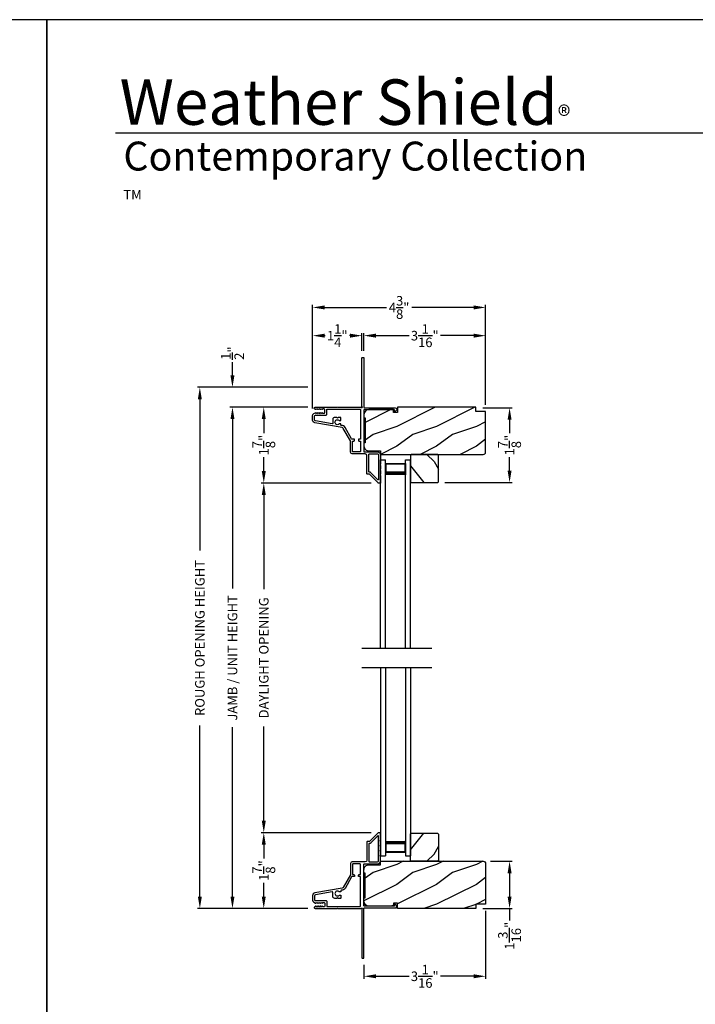
# Model space of a CAD drawing. Extents: x 0 to 136, y -200 to -156.
# Drawn here: x 67 to 84, y -180 to -156 of the extents above; entities that cross this region are included whole.
import ezdxf

# ---------------------------------------------------------------- set-up
doc = ezdxf.new("R2010")
doc.units = 0
doc.header["$LTSCALE"] = 2
doc.header["$MEASUREMENT"] = 0
doc.header["$PDMODE"] = 3
doc.layers.get('0').update_dxf_attribs({"linetype": 'CONTINUOUS'})
doc.layers.get('DEFPOINTS').update_dxf_attribs({"color": 3, "linetype": 'CONTINUOUS'})
doc.layers.add('Dim', color=7, linetype='CONTINUOUS')
doc.styles.add('Arial', font='arial.ttf')
doc.styles.get("Standard").update_dxf_attribs({"font": 'arial.ttf'})
doc.dimstyles.get("Standard").update_dxf_attribs({"dimtxt": 0.24, "dimasz": 0.3, "dimexe": 0.0625, "dimexo": 0.18, "dimgap": 0.09, "dimtad": 0, "dimdec": 4, "dimzin": 0, "dimdsep": 46, "dimlunit": 4, "dimtxsty": 'Standard', "dimcen": 0, "dimadec": 5, "dimazin": 0, "dimtfac": 1, "dimtdec": 4, "dimtofl": 0, "dimtmove": 0, "dimatfit": 3, "dimfxl": 1, "dimtolj": 1, "dimtzin": 0, "dimarcsym": 0})

# ---------------------------------------------------------------- blocks, each defined once
blk = doc.blocks.new('*D270')
at = {"layer": 'DEFPOINTS', "color": 0, "transparency": 16777216}
for p in [(74.749, -165.448), (73.458, -167.354), (76.344, -167.354)]:
    blk.add_point(p, dxfattribs=at)
at = {"layer": 'Dim', "color": 0, "lineweight": -2, "transparency": 16777216}
for p, q in [((74.569, -165.448), (73.396, -165.448)), ((73.458, -165.748), (73.458, -166.098)), ((73.458, -167.054), (73.458, -166.705)), ((76.164, -167.354), (73.396, -167.354))]:
    blk.add_line(p, q, dxfattribs=at)
at = {"layer": 'Dim', "color": 0, "transparency": 16777216}
for points in [[(73.408, -165.748), (73.508, -165.748), (73.458, -165.448)], [(73.408, -167.054), (73.508, -167.054), (73.458, -167.354)]]:
    blk.add_solid(points, dxfattribs=at)
at = {"layer": 'Dim', "color": 0, "transparency": 16777216, "insert": (73.458, -166.401), "char_height": 0.24, "attachment_point": 5, "rotation": 90}
blk.add_mtext('\\A1;1{\\H1.000000x;\\S7/8;}"', dxfattribs=at)
blk = doc.blocks.new('*D271')
at = {"layer": 'DEFPOINTS', "color": 0, "transparency": 16777216}
for p in [(73.458, -176.145), (76.344, -176.145), (74.749, -178.051)]:
    blk.add_point(p, dxfattribs=at)
at = {"layer": 'Dim', "color": 0, "lineweight": -2, "transparency": 16777216}
for p, q in [((76.164, -176.145), (73.396, -176.145)), ((73.458, -176.445), (73.458, -176.794)), ((73.458, -177.751), (73.458, -177.402)), ((74.569, -178.051), (73.396, -178.051))]:
    blk.add_line(p, q, dxfattribs=at)
at = {"layer": 'Dim', "color": 0, "transparency": 16777216}
for points in [[(73.408, -176.445), (73.508, -176.445), (73.458, -176.145)], [(73.408, -177.751), (73.508, -177.751), (73.458, -178.051)]]:
    blk.add_solid(points, dxfattribs=at)
at = {"layer": 'Dim', "color": 0, "transparency": 16777216, "insert": (73.458, -177.098), "char_height": 0.24, "attachment_point": 5, "rotation": 90}
blk.add_mtext('\\A1;1{\\H1.000000x;\\S7/8;}"', dxfattribs=at)
blk = doc.blocks.new('*D272')
at = {"layer": 'DEFPOINTS', "color": 0, "transparency": 16777216}
for p in [(73.458, -167.354), (76.344, -167.354), (76.344, -176.145)]:
    blk.add_point(p, dxfattribs=at)
at = {"layer": 'Dim', "color": 0, "lineweight": -2, "transparency": 16777216}
for p, q in [((76.164, -167.354), (73.396, -167.354)), ((73.458, -167.654), (73.458, -170.025)), ((73.458, -175.845), (73.458, -173.474)), ((76.164, -176.145), (73.396, -176.145))]:
    blk.add_line(p, q, dxfattribs=at)
at = {"layer": 'Dim', "color": 0, "transparency": 16777216}
for points in [[(73.408, -167.654), (73.508, -167.654), (73.458, -167.354)], [(73.408, -175.845), (73.508, -175.845), (73.458, -176.145)]]:
    blk.add_solid(points, dxfattribs=at)
at = {"layer": 'Dim', "color": 0, "transparency": 16777216, "insert": (73.458, -171.75), "char_height": 0.24, "attachment_point": 5, "rotation": 90}
blk.add_mtext('\\A1;DAYLIGHT OPENING', dxfattribs=at)
blk = doc.blocks.new('*D273')
at = {"layer": 'DEFPOINTS', "color": 0, "transparency": 16777216}
for p in [(72.671, -165.448), (74.749, -165.448), (74.749, -178.051)]:
    blk.add_point(p, dxfattribs=at)
at = {"layer": 'Dim', "color": 0, "lineweight": -2, "transparency": 16777216}
for p, q in [((74.569, -165.448), (72.608, -165.448)), ((72.671, -165.748), (72.671, -170.01)), ((72.671, -177.751), (72.671, -173.49)), ((74.569, -178.051), (72.608, -178.051))]:
    blk.add_line(p, q, dxfattribs=at)
at = {"layer": 'Dim', "color": 0, "transparency": 16777216}
for points in [[(72.621, -165.748), (72.721, -165.748), (72.671, -165.448)], [(72.621, -177.751), (72.721, -177.751), (72.671, -178.051)]]:
    blk.add_solid(points, dxfattribs=at)
at = {"layer": 'Dim', "color": 0, "transparency": 16777216, "insert": (72.671, -171.75), "char_height": 0.24, "attachment_point": 5, "rotation": 90}
blk.add_mtext('\\A1;JAMB / UNIT HEIGHT', dxfattribs=at)
blk = doc.blocks.new('*D274')
at = {"layer": 'DEFPOINTS', "color": 0, "transparency": 16777216}
for p in [(72.67, -164.948), (74.749, -164.948), (74.749, -165.448)]:
    blk.add_point(p, dxfattribs=at)
at = {"layer": 'Dim', "color": 0, "lineweight": -2, "transparency": 16777216}
for p, q in [((72.67, -164.648), (72.67, -164.317)), ((74.569, -164.948), (72.607, -164.948)), ((74.569, -165.448), (72.607, -165.448)), ((72.67, -165.748), (72.67, -166.048))]:
    blk.add_line(p, q, dxfattribs=at)
at = {"layer": 'Dim', "color": 0, "transparency": 16777216}
for points in [[(72.62, -164.648), (72.72, -164.648), (72.67, -164.948)], [(72.62, -165.748), (72.72, -165.748), (72.67, -165.448)]]:
    blk.add_solid(points, dxfattribs=at)
at = {"layer": 'Dim', "color": 0, "transparency": 16777216, "insert": (72.67, -164.088), "char_height": 0.24, "attachment_point": 5, "rotation": 90}
blk.add_mtext('\\A1;{\\H1.000000x;\\S1/2;}"', dxfattribs=at)
blk = doc.blocks.new('*D275')
at = {"layer": 'DEFPOINTS', "color": 0, "transparency": 16777216}
for p in [(71.85, -164.948), (74.749, -164.948), (74.749, -178.051)]:
    blk.add_point(p, dxfattribs=at)
at = {"layer": 'Dim', "color": 0, "lineweight": -2, "transparency": 16777216}
for p, q in [((74.569, -164.948), (71.787, -164.948)), ((71.85, -165.248), (71.85, -169.053)), ((71.85, -177.751), (71.85, -173.447)), ((74.569, -178.051), (71.787, -178.051))]:
    blk.add_line(p, q, dxfattribs=at)
at = {"layer": 'Dim', "color": 0, "transparency": 16777216}
for points in [[(71.8, -165.248), (71.9, -165.248), (71.85, -164.948)], [(71.8, -177.751), (71.9, -177.751), (71.85, -178.051)]]:
    blk.add_solid(points, dxfattribs=at)
at = {"layer": 'Dim', "color": 0, "transparency": 16777216, "insert": (71.85, -171.25), "char_height": 0.24, "attachment_point": 5, "rotation": 90}
blk.add_mtext('\\A1;ROUGH OPENING HEIGHT', dxfattribs=at)
blk = doc.blocks.new('*D276')
at = {"layer": 'DEFPOINTS', "color": 0, "transparency": 16777216}
for p in [(79.04, -177.928), (75.978, -179.291), (79.04, -179.755)]:
    blk.add_point(p, dxfattribs=at)
at = {"layer": 'Dim', "color": 0, "lineweight": -2, "transparency": 16777216}
for p, q in [((79.04, -178.108), (79.04, -179.817)), ((75.978, -179.471), (75.978, -179.817)), ((76.278, -179.755), (77.113, -179.755)), ((78.74, -179.755), (77.906, -179.755))]:
    blk.add_line(p, q, dxfattribs=at)
at = {"layer": 'Dim', "color": 0, "transparency": 16777216}
for points in [[(76.278, -179.705), (76.278, -179.805), (75.978, -179.755)], [(78.74, -179.705), (78.74, -179.805), (79.04, -179.755)]]:
    blk.add_solid(points, dxfattribs=at)
at = {"layer": 'Dim', "color": 0, "transparency": 16777216, "insert": (77.509, -179.755), "char_height": 0.24, "attachment_point": 5}
blk.add_mtext('\\A1;3{\\H1.000000x;\\S1/16;}"', dxfattribs=at)
blk = doc.blocks.new('*D277')
at = {"layer": 'DEFPOINTS', "color": 0, "transparency": 16777216}
for p in [(78.98, -176.863), (78.79, -178.051), (79.643, -178.051)]:
    blk.add_point(p, dxfattribs=at)
at = {"layer": 'Dim', "color": 0, "lineweight": -2, "transparency": 16777216}
for p, q in [((79.16, -176.863), (79.706, -176.863)), ((79.643, -177.163), (79.643, -177.751)), ((78.97, -178.051), (79.706, -178.051)), ((79.643, -178.051), (79.643, -178.351))]:
    blk.add_line(p, q, dxfattribs=at)
at = {"layer": 'Dim', "color": 0, "transparency": 16777216}
for points in [[(79.593, -177.163), (79.693, -177.163), (79.643, -176.863)], [(79.593, -177.751), (79.693, -177.751), (79.643, -178.051)]]:
    blk.add_solid(points, dxfattribs=at)
at = {"layer": 'Dim', "color": 0, "transparency": 16777216, "insert": (79.643, -178.736), "char_height": 0.24, "attachment_point": 5, "rotation": 90}
blk.add_mtext('\\A1;1{\\H1.000000x;\\S3/16;}"', dxfattribs=at)
blk = doc.blocks.new('*D278')
at = {"layer": 'DEFPOINTS', "color": 0, "transparency": 16777216}
for p in [(79.04, -163.649), (75.978, -164.208), (79.04, -165.571)]:
    blk.add_point(p, dxfattribs=at)
at = {"layer": 'Dim', "color": 0, "lineweight": -2, "transparency": 16777216}
for p, q in [((75.978, -164.028), (75.978, -163.586)), ((79.04, -165.391), (79.04, -163.586)), ((76.278, -163.649), (77.113, -163.649)), ((78.74, -163.649), (77.906, -163.649))]:
    blk.add_line(p, q, dxfattribs=at)
at = {"layer": 'Dim', "color": 0, "transparency": 16777216}
for points in [[(76.278, -163.599), (76.278, -163.699), (75.978, -163.649)], [(78.74, -163.599), (78.74, -163.699), (79.04, -163.649)]]:
    blk.add_solid(points, dxfattribs=at)
at = {"layer": 'Dim', "color": 0, "transparency": 16777216, "insert": (77.509, -163.649), "char_height": 0.24, "attachment_point": 5}
blk.add_mtext('\\A1;3{\\H1.000000x;\\S1/16;}"', dxfattribs=at)
blk = doc.blocks.new('*D279')
at = {"layer": 'DEFPOINTS', "color": 0, "transparency": 16777216}
for p in [(74.688, -163.649), (75.928, -164.208), (74.688, -165.662)]:
    blk.add_point(p, dxfattribs=at)
at = {"layer": 'Dim', "color": 0, "lineweight": -2, "transparency": 16777216}
for p, q in [((74.688, -165.482), (74.688, -163.586)), ((75.928, -164.028), (75.928, -163.586)), ((74.988, -163.649), (75, -163.649)), ((75.628, -163.649), (75.616, -163.649))]:
    blk.add_line(p, q, dxfattribs=at)
at = {"layer": 'Dim', "color": 0, "transparency": 16777216}
for points in [[(74.988, -163.599), (74.988, -163.699), (74.688, -163.649)], [(75.628, -163.599), (75.628, -163.699), (75.928, -163.649)]]:
    blk.add_solid(points, dxfattribs=at)
at = {"layer": 'Dim', "color": 0, "transparency": 16777216, "insert": (75.308, -163.649), "char_height": 0.24, "attachment_point": 5}
blk.add_mtext('\\A1;1{\\H1.000000x;\\S1/4;}"', dxfattribs=at)
blk = doc.blocks.new('*D280')
at = {"layer": 'DEFPOINTS', "color": 0, "transparency": 16777216}
for p in [(79.04, -162.94), (74.688, -165.482), (79.04, -165.391)]:
    blk.add_point(p, dxfattribs=at)
at = {"layer": 'Dim', "color": 0, "lineweight": -2, "transparency": 16777216}
for p, q in [((74.688, -165.302), (74.688, -162.877)), ((79.04, -165.211), (79.04, -162.877)), ((74.988, -162.94), (76.544, -162.94)), ((78.74, -162.94), (77.184, -162.94))]:
    blk.add_line(p, q, dxfattribs=at)
at = {"layer": 'Dim', "color": 0, "transparency": 16777216}
for points in [[(74.988, -162.89), (74.988, -162.99), (74.688, -162.94)], [(78.74, -162.89), (78.74, -162.99), (79.04, -162.94)]]:
    blk.add_solid(points, dxfattribs=at)
at = {"layer": 'Dim', "color": 0, "transparency": 16777216, "insert": (76.864, -162.94), "char_height": 0.24, "attachment_point": 5}
blk.add_mtext('\\A1;4{\\H1.000000x;\\S3/8;}"', dxfattribs=at)
blk = doc.blocks.new('*D281')
at = {"layer": 'DEFPOINTS', "color": 0, "transparency": 16777216}
for p in [(78.79, -165.461), (77.833, -167.341), (79.643, -167.341)]:
    blk.add_point(p, dxfattribs=at)
at = {"layer": 'Dim', "color": 0, "lineweight": -2, "transparency": 16777216}
for p, q in [((78.97, -165.461), (79.706, -165.461)), ((79.643, -165.761), (79.643, -166.098)), ((79.643, -167.041), (79.643, -166.705)), ((78.013, -167.341), (79.706, -167.341))]:
    blk.add_line(p, q, dxfattribs=at)
at = {"layer": 'Dim', "color": 0, "transparency": 16777216}
for points in [[(79.593, -165.761), (79.693, -165.761), (79.643, -165.461)], [(79.593, -167.041), (79.693, -167.041), (79.643, -167.341)]]:
    blk.add_solid(points, dxfattribs=at)
at = {"layer": 'Dim', "color": 0, "transparency": 16777216, "insert": (79.643, -166.401), "char_height": 0.24, "attachment_point": 5, "rotation": 90}
blk.add_mtext('\\A1;1{\\H1.000000x;\\S7/8;}"', dxfattribs=at)
blk = doc.blocks.new('A$C24716477')
for p, q in [((0, 0), (0, 4.733)), ((0, 4.733), (0.125, 4.733)), ((0.125, 0), (0.125, 4.733)), ((0.125, 4.678), (0.125, 4.733)), ((0.625, 0), (0.625, 4.733)), ((0.625, 4.733), (0.75, 4.733)), ((0.625, 4.678), (0.625, 4.733)), ((0.75, 0), (0.75, 4.733)), ((0.125, 4.358), (0.125, 4.644)), ((0.125, 4.644), (0.625, 4.644)), ((0.625, 4.644), (0.625, 4.644)), ((0.625, 4.644), (0.625, 4.358))]:
    blk.add_line(p, q)
for points, const_width in [([(0.14, 4.644), (0.14, 4.403)], 0.03), ([(0.14, 4.628), (0.61, 4.628)], 0.03), ([(0.61, 4.644), (0.61, 4.403)], 0.03), ([(0.125, 4.403), (0.625, 4.403)], 0.09)]:
    blk.add_lwpolyline(points, dxfattribs=dict(const_width=const_width))

msp = doc.modelspace()

# ---------------------------------------------------------------- hatches: boundary and pattern name
h = msp.add_hatch()
h.set_pattern_fill('WOOD2', color=256, pattern_type=2)
h.set_pattern_definition([(216.8699, (83.20626, -45.13225), (2.99999992, 2.00000012), [0.5, -4.5]), (206.5651, (83.80626, -45.43225), (-0.9999992, -1.0000013), [1.118034, -1.118034]), (198.4349, (83.80626, -45.93225), (-2.0000004, -0.9999984), [0.632456, -2.529822])])
edge = h.paths.add_edge_path()
edge.add_line((75.9788, -165.63287), (75.9788, -165.71638))
edge.add_line((75.9788, -165.71638), (76.00981, -165.71638))
edge.add_line((76.00981, -165.71638), (76.00981, -166.34043))
edge.add_line((76.00981, -166.34043), (75.9788, -166.34043))
edge.add_line((75.9788, -166.34043), (75.9788, -166.42394))
edge.add_arc((76.10381, -166.42394), 0.12501, 179.999953, 269.99998)
edge.add_line((76.10381, -166.54895), (76.3993, -166.54895))
edge.add_line((76.3993, -166.54895), (76.3993, -166.63646))
edge.add_line((76.3993, -166.63646), (78.98122, -166.63646))
edge.add_arc((78.98122, -166.57646), 0.06, 269.99959, 360.000691)
edge.add_line((79.04123, -166.57646), (79.04123, -165.55836))
edge.add_line((79.04123, -165.55836), (78.79121, -165.55836))
edge.add_line((78.79121, -165.55836), (78.79121, -165.44835))
edge.add_line((78.79121, -165.44835), (76.82534, -165.44835))
edge.add_line((76.82534, -165.44835), (76.82534, -165.57936))
edge.add_line((76.82534, -165.57936), (76.72533, -165.57936))
edge.add_line((76.72533, -165.57936), (76.72533, -165.50786))
edge.add_line((76.72533, -165.50786), (76.10381, -165.50786))
edge.add_arc((76.10381, -165.63287), 0.12501, 90.00002, 179.999778)
h = msp.add_hatch()
h.set_pattern_fill('WOOD2', color=256, angle=205, style=0)
h.set_pattern_definition([(298.1301, (68.06011, -303.5278), (-1.8736867, 3.08047044), [0.5, -4.5]), (308.4349, (67.38954, -303.5461), (0.4836882, -1.3289269), [1.118034, -1.118034]), (316.5651, (67.17823, -303.99927), (1.3899984, -1.75154305), [0.632456, -2.529822])])
h.paths.add_polyline_path([(77.16828, -166.63646), (77.14828, -166.65646), (77.14828, -167.32146), (77.16828, -167.34146), (77.83328, -167.34146), (77.85328, -167.32146), (77.85328, -166.65646), (77.83328, -166.63646)])
h = msp.add_hatch()
h.set_pattern_fill('WOOD2', color=256, angle=205, style=0)
h.set_pattern_definition([(61.8699, (68.06011, -39.97172), (-1.8736867, -3.08047044), [0.5, -4.5]), (51.5651, (67.38954, -39.9534), (0.4836882, 1.3289269), [1.118034, -1.118034]), (43.4349, (67.17823, -39.50024), (1.3899984, 1.75154305), [0.632456, -2.529822])])
h.paths.add_polyline_path([(77.16828, -176.86305), (77.14828, -176.84305), (77.14828, -176.17805), (77.16828, -176.15805), (77.83328, -176.15805), (77.85328, -176.17805), (77.85328, -176.84305), (77.83328, -176.86305)])
h = msp.add_hatch()
h.set_pattern_fill('WOOD2', color=256, pattern_type=2)
h.set_pattern_definition([(216.8699, (83.20626, -45.14525), (2.99999992, 2.00000012), [0.5, -4.5]), (206.5651, (83.80626, -45.44525), (-0.9999992, -1.0000013), [1.118034, -1.118034]), (198.4349, (83.80626, -45.94525), (-2.0000004, -0.9999984), [0.632456, -2.529822])])
edge = h.paths.add_edge_path()
edge.add_line((75.9788, -177.86664), (75.9788, -177.78313))
edge.add_line((75.9788, -177.78313), (76.00981, -177.78313))
edge.add_line((76.00981, -177.78313), (76.00981, -177.15907))
edge.add_line((76.00981, -177.15907), (75.9788, -177.15907))
edge.add_line((75.9788, -177.15907), (75.9788, -177.07557))
edge.add_arc((76.10381, -177.07557), 0.12501, 90.00002, 180.000047, ccw=False)
edge.add_line((76.10381, -176.95056), (76.3993, -176.95056))
edge.add_line((76.3993, -176.95056), (76.3993, -176.86305))
edge.add_line((76.3993, -176.86305), (78.98122, -176.86305))
edge.add_arc((78.98122, -176.92305), 0.06, -0.000691, 90.00041, ccw=False)
edge.add_line((79.04123, -176.92305), (79.04123, -177.94115))
edge.add_line((79.04123, -177.94115), (78.79121, -177.94115))
edge.add_line((78.79121, -177.94115), (78.79121, -178.05116))
edge.add_line((78.79121, -178.05116), (76.82534, -178.05116))
edge.add_line((76.82534, -178.05116), (76.82534, -177.92015))
edge.add_line((76.82534, -177.92015), (76.72533, -177.92015))
edge.add_line((76.72533, -177.92015), (76.72533, -177.99165))
edge.add_line((76.72533, -177.99165), (76.10381, -177.99165))
edge.add_arc((76.10381, -177.86664), 0.12501, 180.000222, 269.99998, ccw=False)

# ---------------------------------------------------------------- linework, layer by layer
for p, q in [((100.63309, -158.55546), (69.72877, -158.55546)), ((75.92698, -171.50775), (77.69064, -171.50775)), ((75.92698, -171.99175), (77.69064, -171.99175))]:
    msp.add_line(p, q)
for points in [[(34.00001, -155.70553), (34.00001, -199.70555), (68.00002, -199.70555), (68.00002, -155.70553)], [(68.00002, -155.70553), (68.00002, -199.70555), (102.00003, -199.70555), (102.00003, -155.70553)], [(77.16828, -166.63646), (77.14828, -166.65646), (77.14828, -167.32146), (77.16828, -167.34146), (77.83328, -167.34146), (77.85328, -167.32146), (77.85328, -166.65646), (77.83328, -166.63646)], [(77.16828, -176.86305), (77.14828, -176.84305), (77.14828, -176.17805), (77.16828, -176.15805), (77.83328, -176.15805), (77.85328, -176.17805), (77.85328, -176.84305), (77.83328, -176.86305)]]:
    msp.add_lwpolyline(points, close=True)
for points in [[(75.96838, -164.19835, -0.41413764), (75.97838, -164.20835), (75.97838, -165.45135, 0.41423045), (75.98838, -165.46135), (76.76643, -165.46135, -0.70020531), (76.79214, -165.53199), (76.75259, -165.56518, -0.63702529), (76.74438, -165.56135), (76.74438, -165.51135), (75.98838, -165.51135, 0.41423045), (75.97838, -165.52135), (75.97838, -166.56235, 0.41423045), (75.98838, -166.57235), (76.32338, -166.57235, -0.41421659), (76.39838, -166.64735), (76.39838, -166.74585), (76.38428, -166.77669, 0.54612175), (76.39338, -166.79085), (76.39388, -166.79085, -0.4142792), (76.39838, -166.79535), (76.39838, -166.87035), (76.38428, -166.90119, 0.54612175), (76.39338, -166.91535), (76.39388, -166.91535, -0.41418701), (76.39838, -166.91985), (76.39838, -166.99485), (76.38428, -167.02569, 0.54615661), (76.39338, -167.03985), (76.39388, -167.03985, -0.41418701), (76.39838, -167.04435), (76.39838, -167.11935), (76.38428, -167.15019, 0.54612175), (76.39338, -167.16435), (76.39388, -167.16435, -0.4142792), (76.39838, -167.16885), (76.39838, -167.34435, -0.4142513), (76.38838, -167.35435), (76.34438, -167.35435, -0.19894753), (76.33731, -167.35142), (76.12316, -167.13728, 0.1989493), (76.11609, -167.13435), (76.06338, -167.13435, -0.41419112), (76.05338, -167.12435), (76.05338, -166.66235, 0.41420538), (76.01338, -166.62235), (75.68338, -166.62235, -0.41421338), (75.64338, -166.58235), (75.64338, -166.30203, 0.13162301), (75.64204, -166.29703), (75.45889, -165.97981, 0.2217111), (75.43119, -165.96042), (74.74489, -165.8394, -0.36396618), (74.68788, -165.77145), (74.68788, -165.66163, -0.26795273), (74.71938, -165.60707), (74.75688, -165.58542, -0.57733669), (74.76888, -165.59235), (74.76888, -165.60274), (74.79888, -165.58542, -0.57733669), (74.81088, -165.59235), (74.81088, -165.60274), (74.84088, -165.58542, -0.57733669), (74.85288, -165.59235), (74.85288, -165.60274), (74.88288, -165.58542, -0.57733669), (74.89488, -165.59235), (74.89488, -165.60274), (74.92488, -165.58542, -0.57733669), (74.93688, -165.59235), (74.93688, -165.59935), (74.97788, -165.59935, 0.41421271), (74.99388, -165.58335), (74.99388, -165.50535, 0.41421271), (74.97788, -165.48935), (74.93688, -165.48935), (74.93688, -165.49635, -0.57736114), (74.92488, -165.50328), (74.89488, -165.48596), (74.89488, -165.49635, -0.57736114), (74.88288, -165.50328), (74.85288, -165.48596), (74.85288, -165.49635, -0.57736114), (74.84088, -165.50328), (74.81088, -165.48596), (74.81088, -165.49635, -0.57736114), (74.79888, -165.50328), (74.76888, -165.48596), (74.76888, -165.49635, -0.57736114), (74.75688, -165.50328), (74.73998, -165.49352, -0.76732241), (74.75208, -165.44835), (75.30288, -165.44835), (75.31288, -165.45835), (75.32288, -165.44835), (75.90323, -165.44835), (75.91131, -165.45643, 0.19887455), (75.91838, -165.45936), (75.92838, -165.45936, 0.999978), (75.92838, -165.43936), (75.92838, -164.20835, -0.41413031), (75.93838, -164.19835), (75.96838, -164.19835)], [(75.01988, -165.64835, 0.41421845), (75.04388, -165.62435), (75.04388, -165.49835), (75.87838, -165.49835, -0.4141963), (75.88838, -165.50835), (75.88838, -166.24935), (75.85338, -166.24935, 0.41423779), (75.84338, -166.25935), (75.84338, -166.28935, 0.4141963), (75.85338, -166.29935), (75.88838, -166.29935), (75.88838, -166.56235, -0.41423779), (75.87838, -166.57235), (75.70338, -166.57235, -0.41423779), (75.69338, -166.56235), (75.69338, -166.29935), (75.72838, -166.29935, 0.4141963), (75.73838, -166.28935), (75.73838, -166.25935, 0.41423779), (75.72838, -166.24935), (75.67802, -166.24935, -0.26791874), (75.66936, -166.24435), (75.50219, -165.95481, 0.30422775), (75.41221, -165.91062, -0.45405248), (75.40088, -165.90071), (75.40088, -165.87432, 0.41418378), (75.39088, -165.86432), (75.36631, -165.86432, 0.21020676), (75.35894, -165.86756, -2.57009914), (75.35894, -165.78308, 0.21020676), (75.36631, -165.78632), (75.39088, -165.78632, 0.41418378), (75.40088, -165.77632), (75.40088, -165.71332, 0.41418378), (75.39088, -165.70332), (75.33288, -165.70332), (75.31288, -165.72332), (75.29288, -165.70332), (75.24588, -165.70332, 0.41421039), (75.19588, -165.75332), (75.19588, -165.85028, -0.46628862), (75.17827, -165.86505), (74.75771, -165.79089, -0.36396844), (74.73788, -165.76726), (74.73788, -165.66635, -0.4142029), (74.75588, -165.64835), (75.01988, -165.64835)], [(75.9788, -165.63287), (75.9788, -165.71638), (76.00981, -165.71638), (76.00981, -166.34043), (75.9788, -166.34043), (75.9788, -166.42394, 0.4142137), (76.10381, -166.54895), (76.3993, -166.54895), (76.3993, -166.63646), (78.98122, -166.63646, 0.41421919), (79.04123, -166.57646), (79.04123, -165.55836), (78.79121, -165.55836), (78.79121, -165.44835), (76.82534, -165.44835), (76.82534, -165.57936), (76.72533, -165.57936), (76.72533, -165.50786), (76.10381, -165.50786, 0.41421232), (75.9788, -165.63287)], [(76.10338, -166.63235, -0.41419112), (76.11338, -166.62235), (76.32338, -166.62235, -0.41420553), (76.34838, -166.64735), (76.34838, -167.26764, -0.66817468), (76.33131, -167.27471), (76.14387, -167.08728, 0.1989512), (76.1368, -167.08435), (76.11338, -167.08435, -0.41419112), (76.10338, -167.07435), (76.10338, -166.63235)], [(75.96838, -179.30116, 0.41413764), (75.97838, -179.29116), (75.97838, -178.04816, -0.41423045), (75.98838, -178.03816), (76.76643, -178.03816, 0.70020531), (76.79214, -177.96752), (76.75259, -177.93433, 0.63702529), (76.74438, -177.93816), (76.74438, -177.98816), (75.98838, -177.98816, -0.41423045), (75.97838, -177.97816), (75.97838, -176.93716, -0.41423045), (75.98838, -176.92716), (76.32338, -176.92716, 0.41421659), (76.39838, -176.85216), (76.39838, -176.75366), (76.38428, -176.72281, -0.54612175), (76.39338, -176.70866), (76.39388, -176.70866, 0.4142792), (76.39838, -176.70416), (76.39838, -176.62916), (76.38428, -176.59831, -0.54612175), (76.39338, -176.58416), (76.39388, -176.58416, 0.41418701), (76.39838, -176.57966), (76.39838, -176.50466), (76.38428, -176.47381, -0.54615661), (76.39338, -176.45966), (76.39388, -176.45966, 0.41418701), (76.39838, -176.45516), (76.39838, -176.38016), (76.38428, -176.34931, -0.54612175), (76.39338, -176.33516), (76.39388, -176.33516, 0.4142792), (76.39838, -176.33066), (76.39838, -176.15516, 0.4142513), (76.38838, -176.14516), (76.34438, -176.14516, 0.19894753), (76.33731, -176.14809), (76.12316, -176.36223, -0.1989493), (76.11609, -176.36516), (76.06338, -176.36516, 0.41419112), (76.05338, -176.37516), (76.05338, -176.83716, -0.41420538), (76.01338, -176.87716), (75.68338, -176.87716, 0.41421338), (75.64338, -176.91716), (75.64338, -177.19748, -0.13162301), (75.64204, -177.20248), (75.45889, -177.5197, -0.2217111), (75.43119, -177.53909), (74.74489, -177.6601, 0.36396618), (74.68788, -177.72805), (74.68788, -177.83788, 0.26795273), (74.71938, -177.89243), (74.75688, -177.91409, 0.57733669), (74.76888, -177.90716), (74.76888, -177.89676), (74.79888, -177.91409, 0.57733669), (74.81088, -177.90716), (74.81088, -177.89676), (74.84088, -177.91409, 0.57733669), (74.85288, -177.90716), (74.85288, -177.89676), (74.88288, -177.91409, 0.57733669), (74.89488, -177.90716), (74.89488, -177.89676), (74.92488, -177.91409, 0.57733669), (74.93688, -177.90716), (74.93688, -177.90016), (74.97788, -177.90016, -0.41421271), (74.99388, -177.91616), (74.99388, -177.99416, -0.41421271), (74.97788, -178.01016), (74.93688, -178.01016), (74.93688, -178.00316, 0.57736114), (74.92488, -177.99623), (74.89488, -178.01355), (74.89488, -178.00316, 0.57736114), (74.88288, -177.99623), (74.85288, -178.01355), (74.85288, -178.00316, 0.57736114), (74.84088, -177.99623), (74.81088, -178.01355), (74.81088, -178.00316, 0.57736114), (74.79888, -177.99623), (74.76888, -178.01355), (74.76888, -178.00316, 0.57736114), (74.75688, -177.99623), (74.73998, -178.00598, 0.76732241), (74.75208, -178.05116), (75.30288, -178.05116), (75.31288, -178.04116), (75.32288, -178.05116), (75.90323, -178.05116), (75.91131, -178.04308, -0.19887455), (75.91838, -178.04015), (75.92838, -178.04015, -0.999978), (75.92838, -178.06015), (75.92838, -179.29116, 0.41413031), (75.93838, -179.30116), (75.96838, -179.30116)], [(76.10338, -176.86716, 0.41419112), (76.11338, -176.87716), (76.32338, -176.87716, 0.41420553), (76.34838, -176.85216), (76.34838, -176.23187, 0.66817468), (76.33131, -176.2248), (76.14387, -176.41223, -0.1989512), (76.1368, -176.41516), (76.11338, -176.41516, 0.41419112), (76.10338, -176.42516), (76.10338, -176.86716)], [(75.01988, -177.85116, -0.41421845), (75.04388, -177.87516), (75.04388, -178.00116), (75.87838, -178.00116, 0.4141963), (75.88838, -177.99116), (75.88838, -177.25016), (75.85338, -177.25016, -0.41423779), (75.84338, -177.24016), (75.84338, -177.21016, -0.4141963), (75.85338, -177.20016), (75.88838, -177.20016), (75.88838, -176.93716, 0.41423779), (75.87838, -176.92716), (75.70338, -176.92716, 0.41423779), (75.69338, -176.93716), (75.69338, -177.20016), (75.72838, -177.20016, -0.4141963), (75.73838, -177.21016), (75.73838, -177.24016, -0.41423779), (75.72838, -177.25016), (75.67802, -177.25016, 0.26791874), (75.66936, -177.25516), (75.50219, -177.5447, -0.30422775), (75.41221, -177.58889, 0.45405248), (75.40088, -177.5988), (75.40088, -177.62519, -0.41418378), (75.39088, -177.63519), (75.36631, -177.63519, -0.21020676), (75.35894, -177.63195, 2.57009914), (75.35894, -177.71643, -0.21020676), (75.36631, -177.71319), (75.39088, -177.71319, -0.41418378), (75.40088, -177.72319), (75.40088, -177.78619, -0.41418378), (75.39088, -177.79619), (75.33288, -177.79619), (75.31288, -177.77619), (75.29288, -177.79619), (75.24588, -177.79619, -0.41421039), (75.19588, -177.74619), (75.19588, -177.64923, 0.46628862), (75.17827, -177.63446), (74.75771, -177.70862, 0.36396844), (74.73788, -177.73225), (74.73788, -177.83316, 0.4142029), (74.75588, -177.85116), (75.01988, -177.85116)], [(75.9788, -177.86664), (75.9788, -177.78313), (76.00981, -177.78313), (76.00981, -177.15907), (75.9788, -177.15907), (75.9788, -177.07557, -0.4142137), (76.10381, -176.95056), (76.3993, -176.95056), (76.3993, -176.86305), (78.98122, -176.86305, -0.41421919), (79.04123, -176.92305), (79.04123, -177.94115), (78.79121, -177.94115), (78.79121, -178.05116), (76.82534, -178.05116), (76.82534, -177.92015), (76.72533, -177.92015), (76.72533, -177.99165), (76.10381, -177.99165, -0.41421232), (75.9788, -177.86664)]]:
    msp.add_lwpolyline(points, format="xyb")

# ---------------------------------------------------------------- block references
msp.add_blockref('A$C24716477', (76.39838, -171.50775))
at = {"xscale": -1, "rotation": 180}
msp.add_blockref('A$C24716477', (76.39838, -171.99175), dxfattribs=at)

# ---------------------------------------------------------------- texts
at = {"insert": (69.83156, -157.19005), "char_height": 1.1411396, "width": 12.0761528, "attachment_point": 1}
msp.add_mtext('\\A1;Weather Shield{\\H0.4294x;\\S^ ®;}', dxfattribs=at)
at = {"insert": (69.92539, -158.77105), "char_height": 0.7272729, "width": 12.0744956, "attachment_point": 1, "style": 'Arial'}
msp.add_mtext('\\A1;Contemporary Collection{\\H0.33086x;\\STM^ ;}', dxfattribs=at)

# ---------------------------------------------------------------- dimensions: what is measured, and where the dimension line sits
at = {"layer": 'Dim'}
for base, p1, p2, picture, middle in [((79.04038, -162.93976), (74.68788, -165.48163), (79.04038, -165.39135), '*D280', (76.86413, -162.93976)), ((79.04038, -163.64872), (75.97838, -164.20835), (79.04038, -165.57135), '*D278', (77.50938, -163.64872)), ((79.04038, -179.75456), (75.97838, -179.29116), (79.04038, -177.92816), '*D276', (77.50938, -179.75456))]:
    dim = msp.add_linear_dim(base=base, p1=p1, p2=p2, dimstyle='Standard', override={"dimpost": '\\X'}, dxfattribs=at)
    dim.commit()
    dim.dimension.update_dxf_attribs({"geometry": picture, "text_midpoint": middle})
dim = msp.add_linear_dim(base=(74.68788, -163.64872), p1=(75.92838, -164.20835), p2=(74.68788, -165.66163), dimstyle='Standard', override={"dimpost": '\\X'}, dxfattribs=at)
dim.commit()
dim.dimension.update_dxf_attribs({"geometry": '*D279', "text_midpoint": (75.30813, -163.64872), "dimtype": 160})
for base, p1, p2, override, picture, middle in [((72.66987, -164.94835), (74.74892, -165.44835), (74.74943, -164.94835), {"dimrnd": 0.0005, "dimpost": '\\X', "dimtdec": 3}, '*D274', (72.66987, -164.08811)), ((79.64309, -178.05116), (78.98038, -176.86305), (78.79038, -178.05116), {"dimpost": '\\X'}, '*D277', (79.64309, -178.73633))]:
    dim = msp.add_linear_dim(base=base, p1=p1, p2=p2, angle=90, dimstyle='Standard', override=override, dxfattribs=at)
    dim.commit()
    dim.dimension.update_dxf_attribs({"geometry": picture, "text_midpoint": middle, "dimtype": 160})
for base, p1, p2, text, picture, middle in [((71.8499, -164.94835), (74.74943, -178.05116), (74.74943, -164.94835), 'ROUGH OPENING HEIGHT', '*D275', (71.8499, -171.24975)), ((72.67098, -165.44835), (74.74892, -178.05116), (74.74892, -165.44835), 'JAMB / UNIT HEIGHT', '*D273', (72.67098, -171.74975))]:
    dim = msp.add_linear_dim(base=base, p1=p1, p2=p2, angle=90, text=text, dimstyle='Standard', override={"dimdec": 3, "dimrnd": 0.0005, "dimpost": '\\X', "dimtdec": 3, "dimtmove": 0}, dxfattribs=at)
    dim.commit()
    dim.dimension.update_dxf_attribs({"geometry": picture, "text_midpoint": middle, "dimtype": 160})
for base, p1, p2, override, picture, middle in [((73.4583, -167.35435), (74.74943, -165.44835), (76.34438, -167.35435), {"dimrnd": 0.0005, "dimpost": '\\X', "dimtdec": 3}, '*D270', (73.4583, -166.40135)), ((79.64309, -167.34146), (78.79038, -165.46135), (77.83328, -167.34146), {"dimpost": '\\X'}, '*D281', (79.64309, -166.40141)), ((73.4583, -176.14516), (74.74943, -178.05116), (76.34438, -176.14516), {"dimrnd": 0.0005, "dimpost": '\\X', "dimtdec": 3}, '*D271', (73.4583, -177.09816))]:
    dim = msp.add_linear_dim(base=base, p1=p1, p2=p2, angle=90, dimstyle='Standard', override=override, dxfattribs=at)
    dim.commit()
    dim.dimension.update_dxf_attribs({"geometry": picture, "text_midpoint": middle})
dim = msp.add_linear_dim(base=(73.4583, -167.35435), p1=(76.34438, -176.14516), p2=(76.34438, -167.35435), angle=90, text='DAYLIGHT OPENING', dimstyle='Standard', override={"dimdec": 3, "dimrnd": 0.0005, "dimpost": '\\X', "dimtdec": 3, "dimtmove": 0}, dxfattribs=at)
dim.commit()
dim.dimension.update_dxf_attribs({"geometry": '*D272', "text_midpoint": (73.4583, -171.74975)})

doc.saveas('drawing.dxf')
